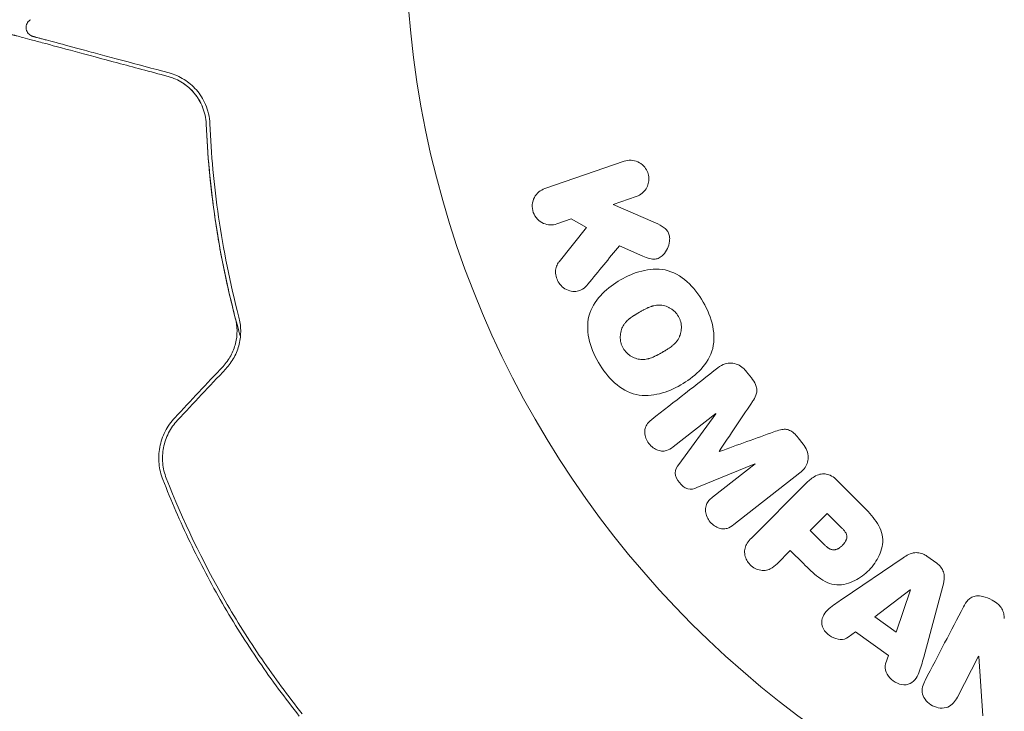
# Model space of a CAD drawing. Units: millimetres. Extents: x -5397 to 5423, y -4186 to 4897.
# Drawn here: x -240 to -186, y 822 to 859 of the extents above; entities that cross this region are included whole.
import ezdxf

# ---------------------------------------------------------------- set-up
doc = ezdxf.new("R2010")
doc.units = ezdxf.units.MM
doc.header["$LTSCALE"] = 20
doc.linetypes.add('HIDDEN', pattern=[9.525, 6.35, -3.175])
doc.layers.add('2d', color=230, linetype='Continuous')
doc.layers.add('EN16630-TrainingSpace_Hatch', color=20, linetype='HIDDEN')

msp = doc.modelspace()

# ---------------------------------------------------------------- hatches: boundary and pattern name
at = {"layer": 'EN16630-TrainingSpace_Hatch'}
h = msp.add_hatch(dxfattribs=at)
h.set_pattern_fill('ANSI31', color=256, scale=100)
h.set_pattern_definition([(45, (916.03, 864.1), (-224.506, 224.506), [])])
edge = h.paths.add_edge_path()
edge.add_line((-2072.975, 1481.562), (-422.975, 1481.562))
edge.add_arc((-422.975, 481.562), 1000, 72.662489, 90, ccw=False)
edge.add_line((-124.975, 1436.128), (-124.975, 1864.106))
edge.add_arc((375.025, 1864.106), 500, 4.70354, 180, ccw=False)
edge.add_line((873.341, 1905.106), (957.025, 1905.106))
edge.add_line((957.025, 1905.106), (957.025, 2446.106))
edge.add_arc((1457.025, 2446.106), 500, 90, 180, ccw=False)
edge.add_arc((1457.025, 2446.106), 500, 86.70303, 90, ccw=False)
edge.add_arc((1966.545, 3082.632), 500, 30, 195.94449, ccw=False)
edge.add_line((2399.558, 3332.632), (3399.558, 1600.581))
edge.add_arc((2966.545, 1350.581), 500, -124.78163, 30, ccw=False)
edge.add_arc((2498.025, 1405.106), 500, 270, 291.50542, ccw=False)
edge.add_line((2498.025, 905.106), (1957.025, 905.106))
edge.add_line((1957.025, 905.106), (1957.025, 364.106))
edge.add_arc((1457.025, 364.106), 500, -90, 0, ccw=False)
edge.add_arc((1457.025, 364.106), 500, 180, 270, ccw=False)
edge.add_line((957.025, 364.106), (957.025, 905.106))
edge.add_line((957.025, 905.106), (875.025, 905.106))
edge.add_line((875.025, 905.106), (875.025, -135.894))
edge.add_arc((375.025, -135.894), 500, 216.86235, 360, ccw=False)
edge.add_arc((-422.975, 481.562), 1000, 270, 293.450734, ccw=False)
edge.add_line((-422.975, -518.438), (-2055.956, -518.438))
edge.add_arc((-2548.495, -604.496), 500, -60, 9.91081, ccw=False)
edge.add_arc((-2548.495, -604.496), 500, 210, 300, ccw=False)
edge.add_line((-2981.507, -854.496), (-3481.507, 11.53))
edge.add_arc((-3048.495, 261.53), 500, 120, 210, ccw=False)
edge.add_arc((-3048.495, 261.53), 500, 88.23032, 120, ccw=False)
edge.add_arc((-2072.975, 481.562), 1000, 90, 163.755942, ccw=False)
edge = h.paths.add_edge_path()
edge.add_line((3336.597, 3873.632), (4336.597, 2141.581))
edge.add_arc((3903.584, 1891.581), 500, -150, 30, ccw=False)
edge.add_line((3470.572, 1641.581), (2470.572, 3373.632))
edge.add_arc((2903.584, 3623.632), 500, 30, 210, ccw=False)

# ---------------------------------------------------------------- linework, layer by layer
at = {"layer": '2d', "lineweight": 0}
for p, q in [((-207.114, 851.73, 5), (-211.422, 850.247, 5)), ((-207.71, 849.384, 5), (-206.455, 849.816, 5)), ((-205.546, 848.445, 5), (-207.71, 849.384, 5)), ((-210.763, 848.333, 5), (-209.986, 848.6, 5)), ((-209.986, 848.6, 5), (-209.159, 848.143, 5)), ((-209.159, 848.143, 5), (-210.646, 846.277, 5)), ((-207.375, 847.142, 5), (-206.1, 846.586, 5)), ((-200.201, 839.968, 5), (-200.464, 840.305, 5)), ((-204.457, 836.225, 5), (-202.143, 838.033, 5)), ((-202.131, 838.018, 5), (-204.153, 835.28, 5)), ((-202.143, 838.033, 5), (-202.131, 838.018, 5)), ((-197.397, 836.38, 5), (-197.661, 836.717, 5)), ((-201.953, 835.971, 5), (-201.963, 835.984, 5)), ((-203.166, 834.017, 5), (-200.02, 835.316, 5)), ((-200.009, 835.301, 5), (-202.323, 833.493, 5)), ((-200.02, 835.316, 5), (-200.009, 835.301, 5)), ((-201.162, 832.007, 5), (-197.569, 834.814, 5)), ((-194.257, 833.116, 5), (-195.551, 834.409, 5)), ((-197.249, 834.239, 5), (-200.21, 831.278, 5)), ((-196.085, 832.615, 5), (-197.012, 831.688, 5)), ((-195.363, 831.893, 5), (-196.085, 832.615, 5)), ((-197.012, 831.688, 5), (-196.221, 830.897, 5)), ((-198.816, 829.884, 5), (-198.094, 830.606, 5)), ((-198.094, 830.606, 5), (-197.379, 829.891, 5)), ((-191.969, 830.212, 5), (-195.279, 827.968, 5)), ((-190.147, 829.917, 5), (-190.679, 830.297, 5)), ((-190.851, 824.809, 5), (-189.806, 828.67, 5)), ((-191.591, 828.472, 5), (-193.511, 826.998, 5)), ((-192.343, 826.165, 5), (-191.575, 828.461, 5)), ((-191.575, 828.461, 5), (-191.591, 828.472, 5)), ((-193.511, 826.998, 5), (-192.343, 826.165, 5)), ((-194.949, 825.895, 5), (-194.558, 826.19, 5)), ((-194.558, 826.19, 5), (-192.767, 824.912, 5)), ((-192.767, 824.912, 5), (-192.918, 824.447, 5)), ((-189.026, 822.644, 5), (-187.872, 824.861, 5)), ((-187.872, 824.861, 5), (-187.856, 824.852, 5)), ((-187.856, 824.852, 5), (-187.643, 821.625, 5))]:
    msp.add_line(p, q, dxfattribs=at)
msp.add_circle((-165.975, 864.106, 5), 53, dxfattribs=at)
for points, knots in [([(-239.207, 858.507, 5), (-239.226, 858.512, 5), (-239.245, 858.519, 5), (-239.283, 858.534, 5), (-239.301, 858.542, 5), (-239.355, 858.572, 5), (-239.389, 858.597, 5), (-239.45, 858.655, 5), (-239.478, 858.688, 5), (-239.522, 858.759, 5), (-239.54, 858.797, 5), (-239.566, 858.877, 5), (-239.574, 858.919, 5), (-239.579, 859.003, 5), (-239.576, 859.046, 5), (-239.559, 859.128, 5), (-239.546, 859.168, 5), (-239.51, 859.244, 5), (-239.487, 859.28, 5), (-239.425, 859.352, 5), (-239.385, 859.388, 5), (-239.34, 859.415, 5)], [0, 0, 0, 0, 0.060654, 0.060654, 0.120423, 0.120423, 0.246387, 0.246387, 0.372351, 0.372351, 0.498315, 0.498315, 0.624279, 0.624279, 0.750243, 0.750243, 0.876207, 0.876207, 1.002172, 1.002172, 1.160335, 1.160335, 1.160335, 1.160335]), ([(-240.345, 858.605, 5), (-240.345, 858.605, 5), (-240.341, 858.604, 5), (-240.325, 858.6, 5), (-240.313, 858.596, 5), (-240.276, 858.586, 5), (-240.248, 858.579, 5), (-240.204, 858.567, 5), (-240.197, 858.565, 5), (-240.175, 858.559, 5), (-240.155, 858.554, 5), (-240.068, 858.531, 5), (-239.975, 858.506, 5), (-239.723, 858.438, 5), (-239.564, 858.396, 5), (-239.183, 858.294, 5), (-238.961, 858.234, 5), (-238.208, 858.032, 5), (-237.604, 857.871, 5), (-236.231, 857.503, 5), (-235.461, 857.296, 5), (-233.775, 856.844, 5), (-232.859, 856.599, 5), (-231.874, 856.335, 5)], [0.03687716, 0.03687716, 0.03687716, 0.03687716, 0.04076651, 0.04076651, 0.04529612, 0.04529612, 0.04982573, 0.04982573, 0.05095814, 0.05095814, 0.05209054, 0.05209054, 0.05435535, 0.05435535, 0.05662015, 0.05662015, 0.05888496, 0.05888496, 0.06341457, 0.06341457, 0.06794418, 0.06794418, 0.0724738, 0.0724738, 0.0724738, 0.0724738]), ([(-231.822, 856.528, 5), (-232.722, 856.769, 5), (-233.561, 856.994, 5), (-234.717, 857.304, 5), (-235.083, 857.402, 5), (-235.774, 857.587, 5), (-236.099, 857.674, 5), (-237.008, 857.918, 5), (-237.527, 858.057, 5), (-238.154, 858.225, 5), (-238.337, 858.274, 5), (-238.57, 858.336, 5), (-238.64, 858.355, 5), (-238.765, 858.389, 5), (-238.82, 858.403, 5), (-238.958, 858.44, 5), (-239.018, 858.457, 5), (-239.058, 858.467, 5), (-239.063, 858.469, 5), (-239.08, 858.473, 5), (-239.088, 858.475, 5), (-239.125, 858.485, 5), (-239.147, 858.491, 5), (-239.178, 858.499, 5), (-239.189, 858.502, 5), (-239.203, 858.506, 5), (-239.207, 858.507, 5), (-239.207, 858.507, 5)], [0, 0, 0, 0, 0.00442564, 0.00442564, 0.00663846, 0.00663846, 0.00885128, 0.00885128, 0.01327693, 0.01327693, 0.01548975, 0.01548975, 0.01659616, 0.01659616, 0.01770257, 0.01770257, 0.01991539, 0.01991539, 0.0210218, 0.0210218, 0.02212821, 0.02212821, 0.02655385, 0.02655385, 0.03097949, 0.03097949, 0.03492314, 0.03492314, 0.03492314, 0.03492314]), ([(-231.874, 856.335, 5), (-231.583, 856.257, 5), (-231.322, 856.139, 5), (-230.964, 855.908, 5), (-230.85, 855.822, 5), (-230.638, 855.634, 5), (-230.539, 855.533, 5), (-230.267, 855.206, 5), (-230.114, 854.958, 5), (-229.887, 854.392, 5), (-229.815, 854.084, 5), (-229.801, 853.746, 5)], [0, 0, 0, 0, 0.001221021, 0.001221021, 0.001831532, 0.001831532, 0.002442042, 0.002442042, 0.003663063, 0.003663063, 0.004884084, 0.004884084, 0.004884084, 0.004884084]), ([(-229.601, 853.754, 5), (-229.609, 853.952, 5), (-229.636, 854.137, 5), (-229.718, 854.487, 5), (-229.773, 854.652, 5), (-229.968, 855.11, 5), (-230.137, 855.372, 5), (-230.435, 855.714, 5), (-230.542, 855.819, 5), (-230.766, 856.01, 5), (-230.884, 856.096, 5), (-231.254, 856.328, 5), (-231.523, 856.448, 5), (-231.822, 856.528, 5)], [0, 0, 0, 0, 0.000810209, 0.000810209, 0.001620418, 0.001620418, 0.003240837, 0.003240837, 0.004051046, 0.004051046, 0.004861255, 0.004861255, 0.006481673, 0.006481673, 0.006481673, 0.006481673]), ([(-229.801, 853.746, 5), (-229.735, 852.142, 5), (-229.587, 850.455, 5), (-229.079, 846.944, 5), (-228.719, 845.118, 5), (-228.222, 843.223, 5)], [0, 0, 0, 0, 0.00623929, 0.00623929, 0.01247858, 0.01247858, 0.01247858, 0.01247858]), ([(-227.945, 842.213, 5), (-228.002, 842.413, 5), (-228.058, 842.614, 5), (-228.38, 843.798, 5), (-228.614, 844.781, 5), (-229.011, 846.695, 5), (-229.176, 847.632, 5), (-229.446, 849.463, 5), (-229.552, 850.356, 5), (-229.713, 852.094, 5), (-229.768, 852.94, 5), (-229.801, 853.746, 5)], [0.03841577, 0.03841577, 0.03841577, 0.03841577, 0.03907858, 0.03907858, 0.0423315, 0.0423315, 0.04558442, 0.04558442, 0.04883735, 0.04883735, 0.05209027, 0.05209027, 0.05209027, 0.05209027]), ([(-228.028, 843.274, 5), (-228.519, 845.142, 5), (-228.877, 846.951, 5), (-229.385, 850.448, 5), (-229.534, 852.137, 5), (-229.601, 853.754, 5)], [0, 0, 0, 0, 0.0061147, 0.0061147, 0.01222939, 0.01222939, 0.01222939, 0.01222939]), ([(-207.114, 851.73, 5), (-206.996, 851.771, 5), (-206.868, 851.79, 5), (-206.742, 851.784, 5), (-206.615, 851.779, 5), (-206.485, 851.749, 5), (-206.365, 851.694, 5), (-206.253, 851.644, 5), (-206.146, 851.569, 5), (-206.057, 851.477, 5), (-205.979, 851.396, 5), (-205.911, 851.299, 5), (-205.863, 851.193, 5), (-205.82, 851.099, 5), (-205.791, 850.995, 5), (-205.779, 850.892, 5), (-205.767, 850.792, 5), (-205.771, 850.69, 5), (-205.788, 850.593, 5), (-205.806, 850.493, 5), (-205.84, 850.395, 5), (-205.885, 850.308, 5), (-205.935, 850.212, 5), (-206, 850.125, 5), (-206.074, 850.051, 5), (-206.157, 849.97, 5), (-206.254, 849.903, 5), (-206.357, 849.855, 5), (-206.389, 849.841, 5), (-206.421, 849.827, 5), (-206.455, 849.816, 5)], [0, 0, 0, 0, 0.125499, 0.125499, 0.125499, 0.251629, 0.251629, 0.251629, 0.369238, 0.369238, 0.369238, 0.472705, 0.472705, 0.472705, 0.56563, 0.56563, 0.56563, 0.655478, 0.655478, 0.655478, 0.749078, 0.749078, 0.749078, 0.851455, 0.851455, 0.851455, 0.96528, 0.96528, 0.96528, 1, 1, 1, 1]), ([(-210.763, 848.333, 5), (-210.998, 848.252, 5), (-211.258, 848.258, 5), (-211.736, 848.466, 5), (-211.952, 848.683, 5), (-212.142, 849.225, 5), (-212.111, 849.53, 5), (-211.862, 849.999, 5), (-211.657, 850.166, 5), (-211.422, 850.247, 5)], [0, 0, 0, 0, 0.25, 0.25, 0.5, 0.5, 0.75, 0.75, 1, 1, 1, 1]), ([(-205.546, 848.445, 5), (-205.375, 848.371, 5), (-205.203, 848.295, 5), (-205.043, 848.193, 5), (-204.974, 848.149, 5), (-204.907, 848.099, 5), (-204.848, 848.04, 5), (-204.8, 847.992, 5), (-204.756, 847.935, 5), (-204.723, 847.874, 5), (-204.69, 847.811, 5), (-204.668, 847.742, 5), (-204.656, 847.673, 5), (-204.639, 847.579, 5), (-204.64, 847.482, 5), (-204.651, 847.389, 5), (-204.667, 847.25, 5), (-204.708, 847.115, 5), (-204.765, 846.993, 5), (-204.824, 846.868, 5), (-204.902, 846.752, 5), (-204.994, 846.656, 5), (-205.06, 846.588, 5), (-205.135, 846.528, 5), (-205.218, 846.486, 5), (-205.285, 846.451, 5), (-205.36, 846.428, 5), (-205.436, 846.421, 5), (-205.529, 846.412, 5), (-205.627, 846.425, 5), (-205.721, 846.449, 5), (-205.85, 846.481, 5), (-205.976, 846.532, 5), (-206.1, 846.586, 5)], [0, 0, 0, 0, 0.15747, 0.15747, 0.15747, 0.224864, 0.224864, 0.224864, 0.280831, 0.280831, 0.280831, 0.337178, 0.337178, 0.337178, 0.4143, 0.4143, 0.4143, 0.530418, 0.530418, 0.530418, 0.649048, 0.649048, 0.649048, 0.732954, 0.732954, 0.732954, 0.801253, 0.801253, 0.801253, 0.885427, 0.885427, 0.885427, 1, 1, 1, 1]), ([(-209.082, 845.057, 5), (-209.167, 844.953, 5), (-209.263, 844.856, 5), (-209.373, 844.786, 5), (-209.461, 844.73, 5), (-209.561, 844.692, 5), (-209.665, 844.675, 5), (-209.768, 844.658, 5), (-209.876, 844.661, 5), (-209.982, 844.68, 5), (-210.101, 844.701, 5), (-210.222, 844.743, 5), (-210.331, 844.81, 5), (-210.432, 844.871, 5), (-210.526, 844.956, 5), (-210.601, 845.055, 5), (-210.666, 845.138, 5), (-210.719, 845.233, 5), (-210.758, 845.332, 5), (-210.799, 845.434, 5), (-210.825, 845.545, 5), (-210.834, 845.653, 5), (-210.842, 845.76, 5), (-210.832, 845.868, 5), (-210.805, 845.966, 5), (-210.78, 846.056, 5), (-210.741, 846.14, 5), (-210.692, 846.214, 5), (-210.678, 846.236, 5), (-210.662, 846.257, 5), (-210.646, 846.277, 5)], [0, 0, 0, 0, 0.137001, 0.137001, 0.137001, 0.246393, 0.246393, 0.246393, 0.354986, 0.354986, 0.354986, 0.477177, 0.477177, 0.477177, 0.591071, 0.591071, 0.591071, 0.686744, 0.686744, 0.686744, 0.786579, 0.786579, 0.786579, 0.884953, 0.884953, 0.884953, 0.973899, 0.973899, 0.973899, 1, 1, 1, 1]), ([(-208.514, 840.813, 5), (-208.749, 841.222, 5), (-208.936, 841.669, 5), (-209.125, 842.586, 5), (-209.119, 843.067, 5), (-208.839, 843.896, 5), (-208.586, 844.249, 5), (-208.002, 844.844, 5), (-207.664, 845.092, 5), (-206.951, 845.502, 5), (-206.568, 845.67, 5), (-205.754, 845.879, 5), (-205.319, 845.918, 5), (-204.463, 845.74, 5), (-204.048, 845.505, 5), (-203.353, 844.884, 5), (-203.063, 844.504, 5), (-202.824, 844.089, 5)], [0.5, 0.5, 0.5, 0.5, 0.5625, 0.5625, 0.625, 0.625, 0.6875, 0.6875, 0.75, 0.75, 0.8125, 0.8125, 0.875, 0.875, 0.9375, 0.9375, 1, 1, 1, 1]), ([(-202.824, 844.089, 5), (-202.584, 843.674, 5), (-202.399, 843.231, 5), (-202.209, 842.309, 5), (-202.214, 841.833, 5), (-202.495, 840.998, 5), (-202.751, 840.641, 5), (-203.347, 840.038, 5), (-203.683, 839.794, 5), (-204.403, 839.383, 5), (-204.788, 839.217, 5), (-205.595, 839.015, 5), (-206.024, 838.976, 5), (-207.321, 839.254, 5), (-208.044, 839.996, 5), (-208.514, 840.813, 5)], [0, 0, 0, 0, 0.0625, 0.0625, 0.125, 0.125, 0.1875, 0.1875, 0.25, 0.25, 0.3125, 0.3125, 0.375, 0.375, 0.5, 0.5, 0.5, 0.5]), ([(-207.17, 841.586, 5), (-207.197, 841.633, 5), (-207.232, 841.707, 5), (-207.26, 841.785, 5), (-207.276, 841.837, 5), (-207.284, 841.865, 5), (-207.303, 841.943, 5), (-207.312, 841.996, 5), (-207.323, 842.103, 5), (-207.325, 842.159, 5), (-207.322, 842.317, 5), (-207.308, 842.42, 5), (-207.268, 842.571, 5), (-207.252, 842.62, 5), (-207.214, 842.713, 5), (-207.192, 842.758, 5), (-207.144, 842.841, 5), (-207.105, 842.901, 5), (-207.051, 842.969, 5), (-207.026, 842.997, 5), (-207.01, 843.016, 5), (-207, 843.026, 5), (-206.962, 843.067, 5), (-206.912, 843.115, 5), (-206.847, 843.17, 5), (-206.817, 843.194, 5), (-206.797, 843.209, 5), (-206.786, 843.218, 5), (-206.743, 843.25, 5), (-206.688, 843.29, 5), (-206.616, 843.337, 5), (-206.583, 843.358, 5), (-206.561, 843.372, 5), (-206.547, 843.38, 5), (-206.52, 843.397, 5), (-206.491, 843.415, 5), (-206.454, 843.437, 5), (-206.437, 843.447, 5), (-206.426, 843.453, 5), (-206.418, 843.458, 5), (-206.394, 843.472, 5), (-206.352, 843.496, 5), (-206.257, 843.551, 5), (-206.218, 843.574, 5), (-206.187, 843.591, 5), (-206.177, 843.597, 5), (-206.171, 843.601, 5), (-206.171, 843.601, 5), (-206.141, 843.618, 5), (-206.108, 843.636, 5), (-206.072, 843.656, 5), (-206.058, 843.664, 5), (-206.048, 843.669, 5), (-206.045, 843.671, 5), (-205.991, 843.7, 5), (-205.923, 843.735, 5), (-205.849, 843.77, 5), (-205.818, 843.784, 5), (-205.798, 843.792, 5), (-205.79, 843.796, 5), (-205.73, 843.821, 5), (-205.66, 843.847, 5), (-205.581, 843.871, 5), (-205.547, 843.88, 5), (-205.525, 843.886, 5), (-205.515, 843.888, 5), (-205.453, 843.903, 5), (-205.404, 843.911, 5), (-205.306, 843.922, 5), (-205.26, 843.924, 5), (-205.112, 843.922, 5), (-205.015, 843.908, 5), (-204.864, 843.867, 5), (-204.815, 843.85, 5), (-204.719, 843.811, 5), (-204.674, 843.789, 5), (-204.579, 843.736, 5), (-204.512, 843.692, 5), (-204.449, 843.643, 5), (-204.408, 843.608, 5), (-204.389, 843.591, 5), (-204.289, 843.494, 5), (-204.221, 843.408, 5), (-204.167, 843.314, 5)], [0.5005005, 0.5005005, 0.5005005, 0.5005005, 0.5161098, 0.5239145, 0.5239145, 0.5317192, 0.5317192, 0.5473285, 0.5473285, 0.5629379, 0.5629379, 0.5941566, 0.5941566, 0.609766, 0.609766, 0.6253754, 0.6253754, 0.6409847, 0.6487894, 0.6526917, 0.6526917, 0.6565941, 0.6565941, 0.6722034, 0.6800081, 0.6839105, 0.6839105, 0.6878128, 0.6878128, 0.7034222, 0.7112268, 0.7151292, 0.7151292, 0.7190315, 0.7190315, 0.7268362, 0.7307385, 0.7326897, 0.7326897, 0.7346409, 0.7346409, 0.7502502, 0.7502502, 0.7580549, 0.7619573, 0.7639084, 0.7639084, 0.7658596, 0.7658596, 0.7736643, 0.7775666, 0.7795178, 0.7795178, 0.781469, 0.781469, 0.7970783, 0.804883, 0.8087853, 0.8087853, 0.8126877, 0.8126877, 0.828297, 0.8361017, 0.8400041, 0.8400041, 0.8439064, 0.8439064, 0.8595158, 0.8595158, 0.8751251, 0.8751251, 0.9063438, 0.9063438, 0.9219532, 0.9219532, 0.9375626, 0.9375626, 0.9531719, 0.9609766, 0.9609766, 0.9687813, 0.9687813, 1, 1, 1, 1]), ([(-228.222, 843.223, 5), (-228.163, 843.002, 5), (-228.132, 842.771, 5), (-228.128, 842.307, 5), (-228.155, 842.069, 5), (-228.269, 841.609, 5), (-228.356, 841.384, 5), (-228.585, 840.963, 5), (-228.724, 840.77, 5), (-228.889, 840.594, 5)], [0, 0, 0, 0, 0.000723096, 0.000723096, 0.001446192, 0.001446192, 0.002169288, 0.002169288, 0.002892384, 0.002892384, 0.002892384, 0.002892384]), ([(-228.744, 840.458, 5), (-228.565, 840.648, 5), (-228.412, 840.86, 5), (-228.167, 841.315, 5), (-228.073, 841.562, 5), (-227.983, 841.933, 5), (-227.962, 842.057, 5), (-227.934, 842.308, 5), (-227.928, 842.435, 5), (-227.934, 842.805, 5), (-227.968, 843.044, 5), (-228.028, 843.274, 5)], [0, 0, 0, 0, 0.000786752, 0.000786752, 0.001573503, 0.001573503, 0.001966879, 0.001966879, 0.002360255, 0.002360255, 0.003147007, 0.003147007, 0.003147007, 0.003147007]), ([(-204.167, 843.314, 5), (-204.139, 843.266, 5), (-204.115, 843.217, 5), (-204.075, 843.116, 5), (-204.057, 843.061, 5), (-204.032, 842.956, 5), (-204.022, 842.903, 5), (-204.01, 842.796, 5), (-204.008, 842.74, 5), (-204.01, 842.581, 5), (-204.025, 842.476, 5), (-204.065, 842.324, 5), (-204.09, 842.251, 5), (-204.121, 842.182, 5), (-204.143, 842.137, 5), (-204.155, 842.114, 5), (-204.191, 842.052, 5), (-204.231, 841.991, 5), (-204.285, 841.923, 5), (-204.31, 841.894, 5), (-204.327, 841.875, 5), (-204.337, 841.865, 5), (-204.376, 841.824, 5), (-204.426, 841.776, 5), (-204.492, 841.72, 5), (-204.522, 841.696, 5), (-204.542, 841.68, 5), (-204.554, 841.671, 5), (-204.597, 841.64, 5), (-204.652, 841.6, 5), (-204.725, 841.553, 5), (-204.764, 841.528, 5), (-204.781, 841.518, 5), (-204.792, 841.511, 5), (-204.799, 841.507, 5), (-204.821, 841.493, 5), (-204.85, 841.475, 5), (-204.888, 841.453, 5), (-204.905, 841.443, 5), (-204.916, 841.436, 5), (-204.925, 841.432, 5), (-204.936, 841.425, 5), (-204.959, 841.412, 5), (-204.995, 841.391, 5), (-205.023, 841.375, 5), (-205.039, 841.365, 5), (-205.083, 841.34, 5), (-205.121, 841.319, 5), (-205.153, 841.3, 5), (-205.164, 841.294, 5), (-205.171, 841.29, 5), (-205.173, 841.289, 5), (-205.202, 841.272, 5), (-205.235, 841.254, 5), (-205.266, 841.237, 5), (-205.286, 841.226, 5), (-205.293, 841.222, 5), (-205.353, 841.19, 5), (-205.421, 841.156, 5), (-205.494, 841.121, 5), (-205.525, 841.108, 5), (-205.545, 841.099, 5), (-205.553, 841.096, 5), (-205.613, 841.071, 5), (-205.683, 841.045, 5), (-205.762, 841.021, 5), (-205.796, 841.013, 5), (-205.818, 841.007, 5), (-205.828, 841.005, 5), (-205.889, 840.991, 5), (-205.938, 840.983, 5), (-206.035, 840.973, 5), (-206.082, 840.971, 5), (-206.229, 840.974, 5), (-206.326, 840.988, 5), (-206.476, 841.03, 5), (-206.524, 841.047, 5), (-206.62, 841.087, 5), (-206.665, 841.109, 5), (-206.76, 841.162, 5), (-206.827, 841.206, 5), (-206.89, 841.256, 5), (-206.93, 841.291, 5), (-206.949, 841.308, 5), (-207.049, 841.405, 5), (-207.117, 841.492, 5), (-207.17, 841.586, 5)], [0, 0, 0, 0, 0.0156406, 0.0156406, 0.0312813, 0.0312813, 0.0469219, 0.0469219, 0.0625626, 0.0625626, 0.0938438, 0.0938438, 0.1094845, 0.1173048, 0.1173048, 0.1251251, 0.1251251, 0.1407658, 0.1485861, 0.1524962, 0.1524962, 0.1564064, 0.1564064, 0.172047, 0.1798674, 0.1837775, 0.1837775, 0.1876877, 0.1876877, 0.2033283, 0.2111486, 0.2150588, 0.2170139, 0.2170139, 0.218969, 0.218969, 0.2267893, 0.2306994, 0.2326545, 0.2326545, 0.2346096, 0.2346096, 0.2424299, 0.2463401, 0.2463401, 0.2502502, 0.2502502, 0.2580706, 0.2619807, 0.2639358, 0.2639358, 0.2658909, 0.2658909, 0.2737112, 0.2776214, 0.2776214, 0.2815315, 0.2815315, 0.2971722, 0.3049925, 0.3089026, 0.3089026, 0.3128128, 0.3128128, 0.3284534, 0.3362738, 0.3401839, 0.3401839, 0.3440941, 0.3440941, 0.3597347, 0.3597347, 0.3753754, 0.3753754, 0.4066566, 0.4066566, 0.4222973, 0.4222973, 0.4379379, 0.4379379, 0.4535785, 0.4613989, 0.4613989, 0.4692192, 0.4692192, 0.5005005, 0.5005005, 0.5005005, 0.5005005]), ([(-202.025, 840.518, 5), (-201.906, 840.61, 5), (-201.772, 840.688, 5), (-201.627, 840.733, 5), (-201.521, 840.765, 5), (-201.407, 840.781, 5), (-201.293, 840.775, 5), (-201.178, 840.768, 5), (-201.061, 840.74, 5), (-200.951, 840.693, 5), (-200.847, 840.648, 5), (-200.747, 840.584, 5), (-200.658, 840.508, 5), (-200.587, 840.448, 5), (-200.522, 840.379, 5), (-200.464, 840.305, 5)], [0, 0, 0, 0, 0.270608, 0.270608, 0.270608, 0.467141, 0.467141, 0.467141, 0.66447, 0.66447, 0.66447, 0.851846, 0.851846, 0.851846, 1, 1, 1, 1]), ([(-200.201, 839.968, 5), (-200.116, 839.859, 5), (-200.038, 839.741, 5), (-199.983, 839.615, 5), (-199.95, 839.539, 5), (-199.925, 839.459, 5), (-199.915, 839.379, 5), (-199.904, 839.298, 5), (-199.909, 839.216, 5), (-199.928, 839.14, 5), (-199.96, 839.003, 5), (-200.028, 838.881, 5), (-200.1, 838.765, 5), (-200.134, 838.709, 5), (-200.169, 838.655, 5), (-200.205, 838.602, 5)], [0, 0, 0, 0, 0.262144, 0.262144, 0.262144, 0.418954, 0.418954, 0.418954, 0.577827, 0.577827, 0.577827, 0.864518, 0.864518, 0.864518, 1, 1, 1, 1]), ([(-231.508, 837.809, 5), (-231.716, 837.587, 5), (-231.893, 837.334, 5), (-232.167, 836.795, 5), (-232.266, 836.501, 5), (-232.349, 836.058, 5), (-232.366, 835.909, 5), (-232.379, 835.61, 5), (-232.375, 835.459, 5), (-232.332, 835.013, 5), (-232.264, 834.727, 5), (-232.155, 834.451, 5)], [0, 0, 0, 0, 0.000919101, 0.000919101, 0.001838201, 0.001838201, 0.002297751, 0.002297751, 0.002757302, 0.002757302, 0.003676402, 0.003676402, 0.003676402, 0.003676402]), ([(-231.969, 834.524, 5), (-232.072, 834.785, 5), (-232.137, 835.062, 5), (-232.176, 835.48, 5), (-232.179, 835.62, 5), (-232.166, 835.901, 5), (-232.149, 836.043, 5), (-232.096, 836.321, 5), (-232.059, 836.457, 5), (-231.968, 836.723, 5), (-231.912, 836.855, 5), (-231.718, 837.235, 5), (-231.556, 837.465, 5), (-231.362, 837.672, 5)], [0, 0, 0, 0, 0.000853481, 0.000853481, 0.001280221, 0.001280221, 0.001706962, 0.001706962, 0.002133702, 0.002133702, 0.002560443, 0.002560443, 0.003413923, 0.003413923, 0.003413923, 0.003413923]), ([(-204.457, 836.225, 5), (-204.565, 836.14, 5), (-204.685, 836.065, 5), (-204.818, 836.026, 5), (-204.9, 836.002, 5), (-204.989, 835.994, 5), (-205.078, 836.002, 5), (-205.166, 836.011, 5), (-205.257, 836.036, 5), (-205.342, 836.073, 5), (-205.433, 836.112, 5), (-205.521, 836.166, 5), (-205.6, 836.232, 5), (-205.686, 836.303, 5), (-205.763, 836.389, 5), (-205.824, 836.484, 5), (-205.882, 836.574, 5), (-205.927, 836.674, 5), (-205.957, 836.775, 5), (-205.987, 836.879, 5), (-206.002, 836.987, 5), (-205.997, 837.091, 5), (-205.992, 837.188, 5), (-205.968, 837.283, 5), (-205.927, 837.365, 5), (-205.882, 837.457, 5), (-205.815, 837.535, 5), (-205.743, 837.604, 5), (-205.703, 837.642, 5), (-205.661, 837.677, 5), (-205.618, 837.711, 5)], [0, 0, 0, 0, 0.149557, 0.149557, 0.149557, 0.240892, 0.240892, 0.240892, 0.331834, 0.331834, 0.331834, 0.428634, 0.428634, 0.428634, 0.53396, 0.53396, 0.53396, 0.633918, 0.633918, 0.633918, 0.73669, 0.73669, 0.73669, 0.833499, 0.833499, 0.833499, 0.94118, 0.94118, 0.94118, 1, 1, 1, 1]), ([(-198.988, 837.043, 5), (-198.87, 837.086, 5), (-198.751, 837.127, 5), (-198.628, 837.155, 5), (-198.538, 837.175, 5), (-198.444, 837.188, 5), (-198.35, 837.181, 5), (-198.278, 837.175, 5), (-198.205, 837.156, 5), (-198.136, 837.126, 5), (-198.052, 837.089, 5), (-197.972, 837.035, 5), (-197.901, 836.974, 5), (-197.812, 836.898, 5), (-197.733, 836.81, 5), (-197.661, 836.717, 5)], [0, 0, 0, 0, 0.262214, 0.262214, 0.262214, 0.45352, 0.45352, 0.45352, 0.59911, 0.59911, 0.59911, 0.778355, 0.778355, 0.778355, 1, 1, 1, 1]), ([(-197.397, 836.38, 5), (-197.316, 836.275, 5), (-197.247, 836.158, 5), (-197.2, 836.036, 5), (-197.153, 835.913, 5), (-197.126, 835.781, 5), (-197.125, 835.655, 5), (-197.124, 835.541, 5), (-197.143, 835.428, 5), (-197.18, 835.325, 5), (-197.216, 835.224, 5), (-197.27, 835.129, 5), (-197.335, 835.045, 5), (-197.403, 834.958, 5), (-197.483, 834.882, 5), (-197.569, 834.814, 5)], [0, 0, 0, 0, 0.211935, 0.211935, 0.211935, 0.42554, 0.42554, 0.42554, 0.616183, 0.616183, 0.616183, 0.804578, 0.804578, 0.804578, 1, 1, 1, 1]), ([(-203.166, 834.017, 5), (-203.321, 833.953, 5), (-203.49, 833.903, 5), (-203.842, 833.994, 5), (-203.995, 834.136, 5), (-204.234, 834.441, 5), (-204.337, 834.622, 5), (-204.344, 834.989, 5), (-204.253, 835.144, 5), (-204.153, 835.28, 5)], [0, 0, 0, 0, 0.25, 0.25, 0.5, 0.5, 0.75, 0.75, 1, 1, 1, 1]), ([(-232.155, 834.451, 5), (-231.708, 833.307, 5), (-231.215, 832.174, 5), (-230.135, 829.928, 5), (-229.545, 828.812, 5), (-228.297, 826.653, 5), (-227.636, 825.604, 5), (-226.245, 823.567, 5), (-225.514, 822.579, 5), (-224.748, 821.62, 5)], [0, 0, 0, 0, 0.00375982, 0.00375982, 0.00751965, 0.00751965, 0.01127947, 0.01127947, 0.01503929, 0.01503929, 0.01503929, 0.01503929]), ([(-224.592, 821.745, 5), (-225.356, 822.702, 5), (-226.088, 823.692, 5), (-227.138, 825.23, 5), (-227.48, 825.752, 5), (-228.145, 826.81, 5), (-228.466, 827.343, 5), (-230.014, 830.029, 5), (-231.077, 832.244, 5), (-231.969, 834.524, 5)], [0, 0, 0, 0, 0.00374303, 0.00374303, 0.00561455, 0.00561455, 0.00748606, 0.00748606, 0.01497212, 0.01497212, 0.01497212, 0.01497212]), ([(-197.249, 834.239, 5), (-197.112, 834.377, 5), (-196.963, 834.506, 5), (-196.795, 834.607, 5), (-196.699, 834.664, 5), (-196.595, 834.712, 5), (-196.484, 834.739, 5), (-196.396, 834.761, 5), (-196.303, 834.769, 5), (-196.21, 834.76, 5), (-196.117, 834.752, 5), (-196.022, 834.725, 5), (-195.933, 834.684, 5), (-195.825, 834.635, 5), (-195.724, 834.566, 5), (-195.633, 834.486, 5), (-195.605, 834.461, 5), (-195.577, 834.436, 5), (-195.551, 834.409, 5)], [0, 0, 0, 0, 0.31317, 0.31317, 0.31317, 0.49167, 0.49167, 0.49167, 0.632378, 0.632378, 0.632378, 0.773792, 0.773792, 0.773792, 0.946691, 0.946691, 0.946691, 1, 1, 1, 1]), ([(-201.162, 832.007, 5), (-201.27, 831.923, 5), (-201.388, 831.845, 5), (-201.522, 831.804, 5), (-201.598, 831.78, 5), (-201.682, 831.771, 5), (-201.767, 831.778, 5), (-201.85, 831.784, 5), (-201.936, 831.806, 5), (-202.018, 831.839, 5), (-202.104, 831.873, 5), (-202.188, 831.922, 5), (-202.264, 831.979, 5), (-202.35, 832.045, 5), (-202.428, 832.124, 5), (-202.491, 832.212, 5), (-202.554, 832.299, 5), (-202.605, 832.396, 5), (-202.639, 832.495, 5), (-202.675, 832.597, 5), (-202.695, 832.703, 5), (-202.697, 832.806, 5), (-202.699, 832.91, 5), (-202.683, 833.013, 5), (-202.646, 833.104, 5), (-202.614, 833.183, 5), (-202.567, 833.254, 5), (-202.512, 833.317, 5), (-202.456, 833.382, 5), (-202.391, 833.44, 5), (-202.323, 833.493, 5)], [0, 0, 0, 0, 0.149412, 0.149412, 0.149412, 0.234669, 0.234669, 0.234669, 0.319552, 0.319552, 0.319552, 0.409122, 0.409122, 0.409122, 0.510496, 0.510496, 0.510496, 0.610839, 0.610839, 0.610839, 0.713767, 0.713767, 0.713767, 0.817551, 0.817551, 0.817551, 0.907085, 0.907085, 0.907085, 1, 1, 1, 1]), ([(-194.257, 833.116, 5), (-193.996, 832.855, 5), (-193.739, 832.589, 5), (-193.3, 831.999, 5), (-193.125, 831.667, 5), (-193.044, 830.975, 5), (-193.132, 830.638, 5), (-193.404, 830.044, 5), (-193.594, 829.774, 5), (-194.042, 829.312, 5), (-194.306, 829.114, 5), (-194.891, 828.82, 5), (-195.222, 828.715, 5), (-195.922, 828.76, 5), (-196.261, 828.931, 5), (-196.853, 829.37, 5), (-197.118, 829.63, 5), (-197.379, 829.891, 5)], [0, 0, 0, 0, 0.125, 0.125, 0.25, 0.25, 0.375, 0.375, 0.5, 0.5, 0.625, 0.625, 0.75, 0.75, 0.875, 0.875, 1, 1, 1, 1]), ([(-195.363, 831.893, 5), (-195.34, 831.87, 5), (-195.309, 831.839, 5), (-195.28, 831.809, 5), (-195.267, 831.796, 5), (-195.262, 831.79, 5), (-195.259, 831.787, 5), (-195.258, 831.786, 5), (-195.236, 831.763, 5), (-195.209, 831.733, 5), (-195.181, 831.699, 5), (-195.169, 831.686, 5), (-195.162, 831.676, 5), (-195.159, 831.673, 5), (-195.137, 831.645, 5), (-195.114, 831.612, 5), (-195.094, 831.581, 5), (-195.082, 831.56, 5), (-195.077, 831.552, 5), (-195.047, 831.493, 5), (-195.031, 831.444, 5), (-195.023, 831.377, 5), (-195.022, 831.343, 5), (-195.026, 831.308, 5), (-195.029, 831.284, 5), (-195.032, 831.27, 5), (-195.04, 831.238, 5), (-195.05, 831.207, 5), (-195.063, 831.174, 5), (-195.073, 831.153, 5), (-195.079, 831.14, 5), (-195.093, 831.112, 5), (-195.104, 831.093, 5), (-195.127, 831.055, 5), (-195.141, 831.034, 5), (-195.18, 830.98, 5), (-195.209, 830.944, 5), (-195.254, 830.895, 5), (-195.27, 830.88, 5), (-195.302, 830.849, 5), (-195.318, 830.834, 5), (-195.355, 830.803, 5), (-195.382, 830.781, 5), (-195.409, 830.762, 5), (-195.427, 830.749, 5), (-195.434, 830.744, 5), (-195.465, 830.725, 5), (-195.495, 830.707, 5), (-195.525, 830.692, 5), (-195.545, 830.683, 5), (-195.554, 830.679, 5), (-195.588, 830.665, 5), (-195.622, 830.653, 5), (-195.656, 830.646, 5), (-195.678, 830.642, 5), (-195.688, 830.64, 5), (-195.724, 830.636, 5), (-195.748, 830.636, 5), (-195.796, 830.639, 5), (-195.822, 830.643, 5), (-195.867, 830.655, 5), (-195.901, 830.666, 5), (-195.936, 830.682, 5), (-195.959, 830.694, 5), (-195.973, 830.701, 5), (-196.003, 830.718, 5), (-196.034, 830.738, 5), (-196.066, 830.761, 5), (-196.087, 830.777, 5), (-196.099, 830.787, 5), (-196.144, 830.823, 5), (-196.182, 830.858, 5), (-196.221, 830.897, 5)], [0, 0, 0, 0, 0.03125, 0.046875, 0.054688, 0.058594, 0.058594, 0.0625, 0.0625, 0.09375, 0.109375, 0.117188, 0.117188, 0.125, 0.125, 0.15625, 0.171875, 0.171875, 0.1875, 0.1875, 0.25, 0.25, 0.28125, 0.296875, 0.296875, 0.3125, 0.3125, 0.34375, 0.359375, 0.359375, 0.375, 0.375, 0.40625, 0.40625, 0.4375, 0.4375, 0.5, 0.5, 0.53125, 0.53125, 0.5625, 0.5625, 0.59375, 0.609375, 0.609375, 0.625, 0.625, 0.65625, 0.671875, 0.671875, 0.6875, 0.6875, 0.71875, 0.734375, 0.734375, 0.75, 0.75, 0.78125, 0.78125, 0.8125, 0.8125, 0.84375, 0.859375, 0.859375, 0.875, 0.875, 0.90625, 0.921875, 0.921875, 0.9375, 0.9375, 1, 1, 1, 1]), ([(-198.816, 829.884, 5), (-198.925, 829.775, 5), (-199.044, 829.674, 5), (-199.184, 829.604, 5), (-199.27, 829.561, 5), (-199.367, 829.531, 5), (-199.468, 829.522, 5), (-199.569, 829.512, 5), (-199.675, 829.521, 5), (-199.779, 829.546, 5), (-199.882, 829.571, 5), (-199.984, 829.614, 5), (-200.078, 829.67, 5), (-200.173, 829.728, 5), (-200.262, 829.803, 5), (-200.334, 829.889, 5), (-200.396, 829.964, 5), (-200.448, 830.049, 5), (-200.487, 830.137, 5), (-200.528, 830.23, 5), (-200.556, 830.329, 5), (-200.568, 830.427, 5), (-200.582, 830.533, 5), (-200.577, 830.64, 5), (-200.553, 830.738, 5), (-200.531, 830.831, 5), (-200.491, 830.917, 5), (-200.442, 830.996, 5), (-200.377, 831.1, 5), (-200.296, 831.192, 5), (-200.21, 831.278, 5)], [0, 0, 0, 0, 0.150582, 0.150582, 0.150582, 0.244297, 0.244297, 0.244297, 0.338108, 0.338108, 0.338108, 0.43157, 0.43157, 0.43157, 0.526276, 0.526276, 0.526276, 0.608642, 0.608642, 0.608642, 0.696468, 0.696468, 0.696468, 0.792269, 0.792269, 0.792269, 0.881826, 0.881826, 0.881826, 1, 1, 1, 1]), ([(-191.969, 830.212, 5), (-191.875, 830.276, 5), (-191.777, 830.336, 5), (-191.672, 830.385, 5), (-191.566, 830.434, 5), (-191.45, 830.471, 5), (-191.33, 830.483, 5), (-191.237, 830.492, 5), (-191.139, 830.486, 5), (-191.045, 830.464, 5), (-190.95, 830.443, 5), (-190.856, 830.405, 5), (-190.771, 830.356, 5), (-190.74, 830.337, 5), (-190.709, 830.318, 5), (-190.679, 830.297, 5)], [0, 0, 0, 0, 0.258514, 0.258514, 0.258514, 0.521139, 0.521139, 0.521139, 0.723781, 0.723781, 0.723781, 0.926502, 0.926502, 0.926502, 1, 1, 1, 1]), ([(-190.147, 829.917, 5), (-190.063, 829.857, 5), (-189.986, 829.785, 5), (-189.924, 829.705, 5), (-189.861, 829.624, 5), (-189.812, 829.532, 5), (-189.781, 829.439, 5), (-189.751, 829.35, 5), (-189.736, 829.258, 5), (-189.734, 829.168, 5), (-189.729, 828.997, 5), (-189.763, 828.83, 5), (-189.806, 828.67, 5)], [0, 0, 0, 0, 0.210571, 0.210571, 0.210571, 0.422328, 0.422328, 0.422328, 0.621156, 0.621156, 0.621156, 1, 1, 1, 1]), ([(-194.949, 825.895, 5), (-195.186, 825.716, 5), (-195.558, 825.751, 5), (-195.999, 826.001, 5), (-196.135, 826.111, 5), (-196.334, 826.38, 5), (-196.387, 826.541, 5), (-196.388, 827.002, 5), (-196.208, 827.258, 5), (-195.768, 827.637, 5), (-195.523, 827.802, 5), (-195.279, 827.968, 5)], [0, 0, 0, 0, 0.25, 0.25, 0.375, 0.375, 0.5, 0.5, 0.75, 0.75, 1, 1, 1, 1]), ([(-188.697, 827.541, 5), (-188.627, 827.677, 5), (-188.545, 827.809, 5), (-188.438, 827.919, 5), (-188.38, 827.977, 5), (-188.314, 828.029, 5), (-188.239, 828.067, 5), (-188.163, 828.104, 5), (-188.077, 828.127, 5), (-187.989, 828.135, 5), (-187.881, 828.144, 5), (-187.768, 828.132, 5), (-187.659, 828.109, 5), (-187.477, 828.069, 5), (-187.298, 827.997, 5), (-187.132, 827.908, 5), (-187.012, 827.844, 5), (-186.896, 827.767, 5), (-186.798, 827.675, 5), (-186.724, 827.606, 5), (-186.659, 827.526, 5), (-186.611, 827.44, 5), (-186.563, 827.354, 5), (-186.531, 827.261, 5), (-186.51, 827.168, 5), (-186.491, 827.083, 5), (-186.481, 826.997, 5), (-186.477, 826.911, 5)], [0, 0, 0, 0, 0.1575, 0.1575, 0.1575, 0.241033, 0.241033, 0.241033, 0.325709, 0.325709, 0.325709, 0.429473, 0.429473, 0.429473, 0.603377, 0.603377, 0.603377, 0.728155, 0.728155, 0.728155, 0.821685, 0.821685, 0.821685, 0.914881, 0.914881, 0.914881, 1, 1, 1, 1]), ([(-190.851, 824.809, 5), (-190.929, 824.523, 5), (-191.005, 824.238, 5), (-191.222, 823.695, 5), (-191.402, 823.446, 5), (-191.988, 823.247, 5), (-192.352, 823.377, 5), (-192.856, 823.824, 5), (-193.01, 824.165, 5), (-192.918, 824.447, 5)], [0, 0, 0, 0, 0.25, 0.25, 0.5, 0.5, 0.75, 0.75, 1, 1, 1, 1]), ([(-189.026, 822.644, 5), (-189.143, 822.42, 5), (-189.297, 822.205, 5), (-189.791, 822.005, 5), (-190.109, 822.04, 5), (-190.631, 822.305, 5), (-190.849, 822.544, 5), (-190.981, 823.072, 5), (-190.891, 823.327, 5), (-190.773, 823.553, 5)], [0, 0, 0, 0, 0.25, 0.25, 0.5, 0.5, 0.75, 0.75, 1, 1, 1, 1])]:
    msp.add_open_spline(points, degree=3, knots=knots, dxfattribs=at)
for points in [[(-230.559, 855.549, 5), (-230.724, 855.724, 5), (-230.906, 855.873, 5), (-231.101, 855.996, 5)], [(-230.115, 854.925, 5), (-230.226, 855.138, 5), (-230.358, 855.324, 5), (-230.503, 855.488, 5)], [(-230, 854.673, 5), (-230.004, 854.682, 5), (-230.008, 854.692, 5), (-230.012, 854.702, 5)], [(-209.082, 845.057, 5), (-208.503, 845.765, 5), (-207.934, 846.46, 5), (-207.375, 847.142, 5)], [(-228.889, 840.594, 5), (-229.763, 839.665, 5), (-230.636, 838.736, 5), (-231.508, 837.809, 5)], [(-231.362, 837.672, 5), (-230.49, 838.599, 5), (-229.617, 839.528, 5), (-228.744, 840.458, 5)], [(-202.025, 840.518, 5), (-203.175, 839.62, 5), (-204.375, 838.682, 5), (-205.618, 837.711, 5)], [(-201.963, 835.984, 5), (-201.362, 836.879, 5), (-200.776, 837.752, 5), (-200.205, 838.602, 5)], [(-198.988, 837.043, 5), (-199.95, 836.695, 5), (-200.94, 836.338, 5), (-201.953, 835.971, 5)], [(-188.697, 827.541, 5), (-189.362, 826.265, 5), (-190.055, 824.933, 5), (-190.773, 823.553, 5)]]:
    msp.add_open_spline(points, degree=3, dxfattribs=at)

doc.saveas('drawing.dxf')
